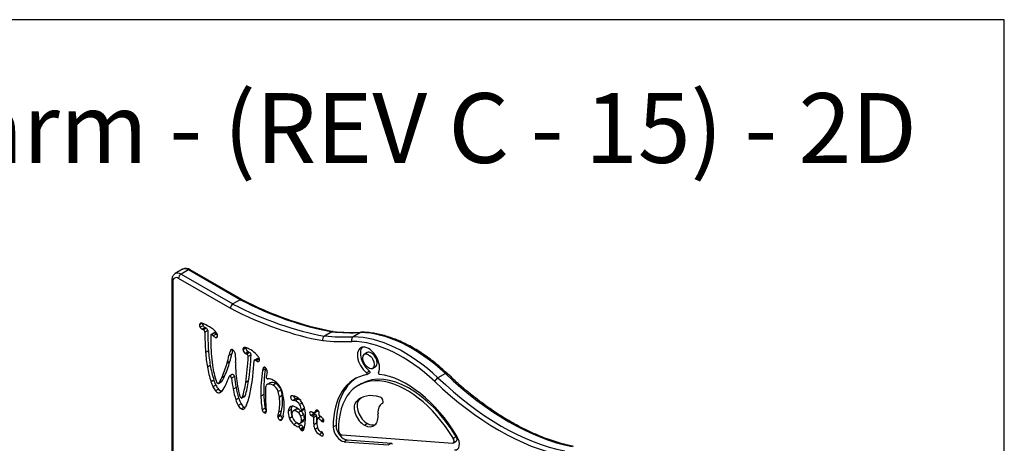
# Model space of a CAD drawing. Units: millimetres. Extents: x -315 to 672, y -34 to 1300.
# Drawn here: x 457 to 584, y 355 to 410 of the extents above; entities that cross this region are included whole.
import ezdxf
from ezdxf import colors
from ezdxf.entities.mleader import LeaderData, LeaderLine
from ezdxf.math import Vec2, Vec3

# ---------------------------------------------------------------- set-up
doc = ezdxf.new("R2010")
doc.units = ezdxf.units.MM
doc.layers.add('Default', color=7, linetype='Continuous')
doc.layers.add('FPS2286-A', color=7, linetype='Continuous')

# ---------------------------------------------------------------- blocks, each defined once
blk = doc.blocks.new('SE6')
at = {"layer": 'FPS2286-A', "color": 7, "linetype": 'Continuous'}
for p, q in [((478.05, 377.79), (477.1, 377.24)), ((478.8, 377.72), (477.85, 377.16)), ((477.85, 377.16), (484.51, 373.32)), ((485.47, 373.87), (478.8, 377.72)), ((485.69, 373.89), (479.03, 377.74)), ((476.65, 376.37), (476.65, 312.46)), ((476.78, 376.18), (476.78, 312.27)), ((484.2, 372.76), (477.53, 376.61)), ((485.47, 373.87), (484.51, 373.32)), ((480.56, 370.83), (480.23, 370.64)), ((480.68, 370.52), (480.31, 370.31)), ((480.94, 370.27), (480.57, 370.06)), ((481.1, 370.2), (480.73, 369.98)), ((481.29, 369.91), (480.92, 369.7)), ((482.1, 369.6), (481.73, 369.39)), ((482.2, 369.58), (481.83, 369.36)), ((497.28, 369.73), (496.33, 369.18)), ((501, 369.63), (500.04, 369.08)), ((481.69, 369.32), (481.69, 368.44)), ((482.37, 369.44), (482, 369.22)), ((482.54, 369.09), (482.34, 368.97)), ((481.38, 367.27), (481.01, 367.06)), ((484.43, 367.45), (484.22, 367.32)), ((486.2, 367.69), (485.83, 367.47)), ((486.2, 367.62), (485.83, 367.41)), ((486.49, 367.16), (486.12, 366.94)), ((486.53, 367.13), (486.16, 366.92)), ((486.69, 367.06), (486.32, 366.84)), ((501.86, 367.04), (501.49, 366.83)), ((484.15, 365.89), (483.78, 365.67)), ((484.4, 366.9), (484.02, 366.68)), ((486.88, 366.76), (486.51, 366.54)), ((487.69, 366.3), (487.32, 366.09)), ((487.85, 366.25), (487.48, 366.04)), ((487.92, 366.19), (487.55, 365.98)), ((487.89, 365.92), (487.85, 365.9)), ((481.61, 365.39), (481.24, 365.18)), ((488.73, 364.95), (488.35, 364.74)), ((488.64, 365.14), (488.42, 365.02)), ((488.61, 365.15), (488.43, 365.05)), ((488.97, 364.58), (488.84, 363.89)), ((502.14, 364.66), (501.76, 364.45)), ((501.82, 364.21), (502.19, 364.42)), ((502.54, 365.01), (502.91, 365.22)), ((482.08, 363.49), (481.71, 363.28)), ((482.67, 363.06), (483.04, 363.28)), ((483.06, 363.3), (482.69, 363.09)), ((483.46, 364), (483.09, 363.79)), ((484.46, 364.22), (484.09, 364)), ((484.73, 363.96), (484.36, 363.75)), ((486.55, 363.41), (486.18, 363.2)), ((489.28, 363.12), (488.91, 362.91)), ((489.33, 363.14), (488.96, 362.93)), ((511.93, 364.35), (510.97, 363.8)), ((482.33, 362.84), (481.96, 362.62)), ((482.66, 362.32), (482.29, 362.1)), ((483.1, 362.05), (482.79, 361.88)), ((484.95, 362.53), (484.58, 362.32)), ((490.09, 363.05), (489.72, 362.83)), ((490.75, 362.22), (490.38, 362.01)), ((501.09, 363.03), (500.71, 362.82)), ((485.28, 361.17), (484.91, 360.95)), ((485.7, 361.19), (486.08, 361.4)), ((486.12, 361.45), (485.74, 361.24)), ((488.52, 361.64), (488.15, 361.43)), ((490.9, 361.52), (490.53, 361.3)), ((492.66, 361.09), (492.29, 360.88)), ((492.95, 361.04), (492.58, 360.83)), ((500.74, 360.88), (500.37, 360.66)), ((485.6, 360.42), (485.23, 360.21)), ((485.98, 359.99), (485.61, 359.78)), ((486.3, 360.31), (486.16, 360.02)), ((488.68, 359.86), (488.31, 359.64)), ((488.85, 359.49), (488.54, 359.31)), ((488.85, 359.43), (488.59, 359.28)), ((490.32, 358.84), (490.44, 359.34)), ((490.81, 359.55), (490.44, 359.34)), ((490.69, 359.06), (490.81, 359.55)), ((492.05, 359.72), (491.68, 359.51)), ((492.68, 359.73), (492.31, 359.52)), ((492.78, 359.77), (492.41, 359.55)), ((493.31, 359.49), (492.97, 359.3)), ((493.49, 360.55), (493.14, 360.34)), ((493.35, 359.5), (493.72, 359.72)), ((493.76, 359.88), (493.38, 359.66)), ((493.76, 359.84), (493.39, 359.63)), ((495.07, 359.26), (495.44, 359.48)), ((495.46, 359.51), (495.09, 359.29)), ((495.09, 359.29), (495.14, 359.43)), ((495.44, 359.6), (495.14, 359.43)), ((495.3, 359.62), (495.28, 359.61)), ((495.46, 359.51), (495.49, 359.57)), ((503.85, 360.5), (503.71, 360.42)), ((503.82, 360.48), (503.81, 360.47)), ((490.69, 359.06), (490.32, 358.84)), ((490.7, 358.93), (490.33, 358.72)), ((490.92, 358.52), (490.6, 358.34)), ((491.04, 358.89), (490.98, 358.67)), ((492.19, 358.76), (491.82, 358.55)), ((492.77, 358.02), (492.91, 357.95)), ((493.22, 357.95), (493.59, 358.16)), ((493.66, 359.07), (493.29, 358.86)), ((493.73, 358.41), (493.36, 358.19)), ((494.99, 359.15), (494.62, 358.94)), ((495.18, 359.08), (494.81, 358.86)), ((495.31, 358.87), (494.94, 358.65)), ((495.81, 358.79), (495.44, 358.58)), ((495.88, 358.78), (495.51, 358.57)), ((496.23, 358.41), (495.94, 358.24)), ((496.26, 358.32), (496, 358.18)), ((492.76, 358), (492.39, 357.79)), ((493.34, 357.68), (492.97, 357.47)), ((493.59, 357.42), (493.22, 357.21)), ((493.67, 357.28), (493.29, 357.07)), ((493.68, 357.15), (493.4, 356.98)), ((493.4, 356.98), (493.47, 356.96)), ((493.64, 357.06), (493.47, 356.96)), ((495.32, 357.92), (494.95, 357.71)), ((495.46, 357.32), (495.13, 357.12)), ((497.83, 357.66), (497.46, 357.45)), ((501.88, 357.88), (501.5, 357.66)), ((496.04, 356.7), (495.67, 356.48)), ((496.18, 356.36), (496.08, 356.3)), ((496.16, 356.58), (496.18, 356.49)), ((498.62, 356.43), (512.86, 355.37)), ((499.26, 355.77), (498.89, 355.55)), ((498.89, 355.55), (504.61, 355.13)), ((499.26, 355.77), (504.98, 355.34)), ((513.33, 356.17), (512.95, 355.95)), ((512.96, 355.39), (513.33, 355.6)), ((504.98, 355.34), (504.61, 355.13))]:
    blk.add_line(p, q, dxfattribs=at)
for centre, radius, start, end in [((478.5, 376.97), 0.931, 55.799, 118.6716), ((484.89, 372.74), 0.685, 123.2402, 178.6395), ((505.45, 411.48), 42.46, 242.2678, 259.1729), ((500, 396.07), 26.42, 264.394, 272.4945), ((496.64, 368.74), 0.541, 125.5276, 196.3361), ((511.5, 362.92), 1.03, 121.117, 157.0771)]:
    blk.add_arc(centre, radius, start, end, dxfattribs=at)
for centre, major_axis, start_param, end_param in [((477.85, 375.94), (0.75, -1.3), 2.356194, 3.143287), ((477.85, 376.8), (0.225, 0.39), 0.785398, 2.356194), ((478.8, 376.49), (0.75, -1.3), 2.356194, 3.141593), ((478.8, 377.35), (-0.225, -0.39), 3.141593, 3.926991), ((477.1, 376.37), (0.45, 0), 3.141385, 3.926991), ((477.53, 375.76), (0.525, -0.909), 2.356194, 3.926991), ((482.02, 425.32), (31.02, -53.72), 5.554704, 5.830211), ((482.97, 425.88), (31.02, -53.72), 5.554704, 5.830211), ((481.7, 425.14), (31.24, -54.11), 5.554498, 5.830439), ((480.51, 370.48), (0.195, -0.338), 2.932817, 3.926959), ((480.92, 369.44), (-0.77, 1.33), 5.618087, 6.044022), ((480.95, 370.63), (-0.25, 0.433), 0.815891, 1.482999), ((481.35, 365.7), (-2.92, 5.06), -0.888548, -0.64767), ((480.58, 370.41), (-0.25, 0.433), 0.731741, 1.482999), ((480.55, 370.49), (0.255, -0.442), 4.790594, 5.562073), ((480.52, 371.62), (0.94, -1.63), -0.745215, -0.621172), ((480.92, 370.7), (0.255, -0.442), 4.790594, 5.562073), ((480.76, 369.79), (0.113, -0.195), 0.782056, 2.52042), ((506.59, 354.78), (-18.15, 31.44), 0.782056, 0.869352), ((480.89, 371.84), (0.94, -1.63), -0.745215, -0.621172), ((481.13, 370), (0.113, -0.195), 0.782056, 2.52042), ((506.96, 354.99), (-18.15, 31.44), 0.782056, 0.869352), ((481.66, 368.58), (-1.04, 1.81), 4.993787, 5.414826), ((482.17, 369.47), (0.075, -0.13), 2.116074, 3.141593), ((482.83, 372.18), (1.87, -3.24), -1.025518, -0.959653), ((482.18, 369.35), (-0.285, 0.494), 4.459421, 5.020765), ((481.18, 423.55), (29.54, -51.17), -0.389827, -0.291378), ((507.58, 350.46), (-10.5, 18.19), 5.200799, 5.957314), ((494.78, 360.77), (-9.26, 16.03), 0.77828, 0.971099), ((481.8, 369.26), (0.075, -0.13), 2.116074, 3.917491), ((482.45, 371.97), (1.87, -3.24), -1.025518, -0.959653), ((482.25, 369.73), (0.438, -0.758), 5.073234, 5.638582), ((482.28, 369.3), (-0.188, 0.326), 2.569726, 3.745437), ((482.62, 369.94), (0.438, -0.758), 5.073234, 5.39242), ((482.39, 369.37), (0.12, -0.208), 0.915659, 1.317828), ((482.09, 369.5), (0.331, -0.574), 0.526649, 0.915659), ((479.91, 422.81), (29.77, -51.56), -0.390066, -0.291509), ((480.23, 423), (29.54, -51.17), -0.389827, -0.291378), ((506.31, 349.73), (-10.27, 17.8), 5.201023, 5.95694), ((506.63, 349.91), (-10.5, 18.19), 5.200799, 5.957314), ((493.23, 361.24), (-8.67, 15.02), 0.87288, 0.997891), ((493.6, 361.46), (-8.67, 15.02), 0.87288, 0.997891), ((489.22, 362.31), (-3.77, 6.53), 0.433176, 0.560696), ((484.57, 366.98), (0.263, -0.456), 2.992207, 3.603443), ((484.51, 367), (-0.248, 0.43), 4.959808, 5.978705), ((489.59, 362.53), (-3.77, 6.53), 0.463195, 0.560696), ((484.46, 367), (-0.286, 0.496), 4.103343, 4.888798), ((486.16, 367.28), (0.235, -0.407), 3.053903, 3.934303), ((486.19, 367.26), (-0.259, 0.449), 0.792711, 0.94294), ((486.14, 367.29), (0.218, -0.377), 4.084532, 5.440834), ((486.28, 367.04), (-0.369, 0.64), 5.7689, 6.195495), ((486.14, 367.33), (0.246, -0.426), -0.842352, -0.723133), ((486.77, 364.61), (-1.73, 2.99), 5.474336, 5.75657), ((486.1, 368.51), (0.95, -1.65), -0.743525, -0.622483), ((486.57, 367.48), (-0.259, 0.449), 0.792711, 0.94294), ((486.51, 367.5), (0.218, -0.377), 4.084532, 5.440834), ((486.51, 367.54), (0.246, -0.426), -0.842352, -0.723133), ((486.48, 368.72), (0.95, -1.65), -0.743525, -0.622483), ((486.72, 366.86), (0.112, -0.195), 0.729408, 2.51911), ((486.87, 365.45), (-1.18, 2.05), 5.018888, 5.524368), ((502.02, 365.92), (1.01, -1.74), 0.342598, 5.319503), ((502.39, 366.13), (1.01, -1.74), 3.327351, 5.319503), ((502.39, 366.13), (-0.525, 0.909), 3.141593, 6.283185), ((462.01, 385.72), (16.06, -27.81), 0.40392, 0.496026), ((462.38, 385.93), (16.06, -27.81), 0.40392, 0.496026), ((474.84, 374.01), (6.61, -11.46), 0.486627, 0.597038), ((475.21, 374.23), (6.61, -11.46), 0.486627, 0.597038), ((481.47, 368.14), (2.43, -4.21), 0.686192, 0.954608), ((487.68, 363.84), (-1.98, 3.43), 0.686192, 0.799493), ((455.75, 386.3), (21.79, -37.74), 0.629397, 0.729408), ((486.35, 366.65), (0.112, -0.195), 0.729408, 2.51911), ((456.12, 386.51), (21.79, -37.74), 0.629397, 0.729408), ((458.71, 384.54), (20.24, -35.05), 0.5968, 0.723161), ((487.43, 365.89), (0.113, -0.195), 2.066142, 3.864754), ((487.68, 366.71), (0.505, -0.875), -1.075451, -0.967844), ((487.62, 366.34), (0.251, -0.435), 5.315341, 6.203342), ((487.3, 365.98), (-0.62, 1.07), 4.778251, 5.096673), ((487.8, 366.1), (0.113, -0.195), 2.066142, 3.140454), ((488.05, 366.93), (0.505, -0.875), -1.075451, -0.967844), ((487.6, 366.36), (-0.263, 0.456), 3.06175, 3.687392), ((487.69, 366.27), (-0.2, 0.347), 4.446649, 4.796903), ((487.99, 366.56), (0.251, -0.435), -0.967844, -0.827318), ((487.72, 366.27), (0.182, -0.315), 0.545799, 1.305056), ((488.93, 362.81), (-5.58, 9.67), 1.015, 1.203419), ((489.3, 363.03), (-5.58, 9.67), 1.015, 1.203419), ((489.35, 362.75), (-5.36, 9.28), 0.974388, 1.196309), ((496.09, 359.12), (-7.93, 13.73), 0.799493, 0.905165), ((502.62, 353.66), (-10.24, 17.73), 0.614503, 0.820205), ((491.32, 362.35), (-2.14, 3.7), 0.497416, 0.59127), ((488.74, 364.76), (-0.229, 0.396), 0.477998, 0.579869), ((488.69, 364.8), (0.194, -0.335), 1.765033, 3.61959), ((502.99, 353.87), (-10.24, 17.73), 0.614503, 0.820205), ((491.69, 362.56), (-2.14, 3.7), 0.550525, 0.59127), ((488.68, 364.79), (-0.206, 0.356), 4.099769, 4.906625), ((488.73, 364.77), (0.168, -0.291), 0.591359, 0.958177), ((507.3, 352.27), (6.21, -10.76), 1.600029, 3.141593), ((501.75, 364.34), (-0.075, 0.13), 2.928186, 5.319503), ((502.12, 364.55), (-0.075, 0.13), 3.141593, 5.319503), ((503.4, 364.36), (0.075, -0.13), 3.48419, 5.875507), ((484.07, 363.1), (-1.82, 3.16), 1.19537, 1.392247), ((484.45, 363.31), (-1.82, 3.16), 1.19537, 1.392247), ((482.55, 363.26), (-0.113, 0.195), 1.196309, 3.391433), ((477.72, 369.37), (4.09, -7.09), 0.24984, 0.405494), ((482.92, 363.47), (-0.113, 0.195), 3.141593, 3.391433), ((478.09, 369.58), (4.09, -7.09), 0.24984, 0.405494), ((461.45, 386.23), (16.95, -29.36), 0.397518, 0.44531), ((484.2, 363.81), (0.113, -0.195), 0.945184, 3.586903), ((501.82, 356.91), (-12.51, 21.66), 0.945184, 1.010013), ((484.57, 364.02), (0.113, -0.195), 0.945184, 3.141593), ((502.19, 357.13), (-12.51, 21.66), 0.945184, 1.010013), ((493.14, 360.34), (-5.82, 10.09), 0.897246, 1.1487), ((472.74, 373.35), (9.62, -16.66), 0.488308, 0.632663), ((473.11, 373.56), (9.62, -16.66), 0.488308, 0.632663), ((488.94, 363.8), (-0.075, 0.13), 0.591359, 2.923911), ((489.71, 361.96), (-0.94, 1.63), 5.60523, 6.065503), ((489.59, 362.58), (0.313, -0.541), 2.975637, 3.141593), ((490.15, 361.53), (-0.91, 1.58), 5.548803, 6.188118), ((489.76, 361.85), (-1, 1.73), 5.028421, 5.631188), ((506.93, 352.06), (6.69, -11.59), 2.928186, 3.93378), ((507.3, 352.27), (6.69, -11.59), 3.169333, 3.93378), ((506.93, 352.06), (6.21, -10.76), 1.600029, 3.93378), ((506.93, 352.06), (-6.69, 11.59), 4.741622, 5.875507), ((518.83, 387.6), (18.73, -32.43), 5.180254, 5.815335), ((519.14, 387.78), (18.5, -32.04), 5.180128, 5.815446), ((520.1, 388.33), (18.5, -32.04), 5.180128, 5.815446), ((482.74, 362.85), (0.69, -1.19), 4.568782, 5.021596), ((482.5, 362.51), (0.353, -0.611), 5.075078, 6.130308), ((483.11, 363.06), (0.69, -1.19), 4.568782, 5.021596), ((482.87, 362.73), (0.353, -0.611), 5.075078, 6.040478), ((481.98, 363.63), (-0.97, 1.69), 2.984514, 3.337707), ((477.92, 368.9), (4.36, -7.55), 0.221275, 0.405442), ((490.36, 360.52), (-4.2, 7.27), 1.011667, 1.191902), ((490.73, 360.73), (-4.2, 7.27), 1.011667, 1.191902), ((476.15, 370.66), (7.68, -13.31), 0.41987, 0.594072), ((490.05, 361.51), (-0.94, 1.64), 0.426043, 0.807022), ((508.35, 350.77), (-13.88, 24.05), 0.779015, 0.889956), ((489.22, 362.37), (0.313, -0.541), 2.975637, 3.58404), ((489.78, 361.31), (-0.91, 1.58), 5.548803, 6.188118), ((489.75, 361.99), (0.505, -0.874), 1.265514, 2.398264), ((490.12, 362.21), (0.505, -0.874), 1.265514, 2.398264), ((488.71, 362.09), (1.3, -2.24), 0.908195, 1.212829), ((489.75, 362.05), (-0.89, 1.55), 4.302705, 4.959872), ((489.08, 362.31), (1.3, -2.24), 0.908195, 1.212829), ((488.35, 362.19), (1.96, -3.4), 0.906794, 1.169976), ((486.52, 360.84), (-1.24, 2.15), 1.196946, 1.529255), ((486.89, 361.05), (-1.24, 2.15), 1.196946, 1.529255), ((485.59, 361.38), (-0.112, 0.195), 1.1487, 3.629901), ((485.96, 361.6), (-0.112, 0.195), 3.141593, 3.629901), ((496.87, 356.63), (-6.17, 10.68), 0.808442, 0.978015), ((497.24, 356.84), (-6.17, 10.68), 0.808442, 0.978015), ((485.78, 363.31), (3.39, -5.87), 0.552208, 0.918696), ((486.15, 363.52), (3.39, -5.87), 0.552208, 0.918696), ((485.05, 363.67), (4.31, -7.46), 0.596499, 0.9012), ((492.2, 361.17), (0.16, -0.277), 3.069891, 5.89269), ((492.54, 360.51), (-0.53, 0.918), 5.892719, 6.211484), ((492.72, 359.82), (-0.91, 1.58), 5.053838, 5.87073), ((493.35, 357.33), (-1.95, 3.37), -0.504398, -0.390495), ((492.57, 361.38), (0.16, -0.277), 4.115214, 5.89269), ((492.71, 359.97), (-0.486, 0.843), 4.821154, 5.680049), ((493.72, 357.55), (-1.95, 3.37), -0.504398, -0.390495), ((493.08, 360.19), (-0.486, 0.843), 5.134263, 5.680049), ((492.77, 360.07), (0.74, -1.29), 1.131456, 1.854218), ((501.49, 359.2), (-0.94, 1.62), 0.22529, 2.36356), ((504.68, 354.75), (3.7, -6.4), 2.580724, 3.323508), ((501.87, 359.41), (-0.94, 1.62), 0.22529, 2.36356), ((505.05, 354.97), (3.7, -6.4), 3.191827, 3.323508), ((503.57, 360.89), (-0.24, 0.416), 3.115829, 5.683328), ((485.63, 360.4), (0.384, -0.666), 4.662592, 5.467848), ((486, 360.61), (0.384, -0.666), 4.662592, 5.467848), ((485.6, 360.33), (-0.331, 0.574), 2.388689, 3.250087), ((485.04, 361.25), (0.87, -1.51), 0.065468, 0.358744), ((485.97, 360.54), (-0.331, 0.574), 2.388689, 2.678047), ((488.53, 359.57), (0.156, -0.27), 4.127835, 5.540366), ((488.57, 359.7), (0.248, -0.43), -0.867255, -0.726185), ((488.57, 359.61), (-0.197, 0.341), 2.415408, 4.029763), ((488.9, 359.78), (0.156, -0.27), 4.127835, 5.204757), ((490.44, 358.94), (-1.15, 1.99), 0.889956, 0.972618), ((488.54, 359.62), (0.219, -0.379), 0.88817, 0.972618), ((492.91, 358.62), (-0.88, 1.52), 0.659572, 1.290056), ((492.66, 358.87), (0.7, -1.2), 3.082923, 3.864984), ((492.67, 358.77), (-0.74, 1.29), 5.460099, 6.183026), ((493.28, 358.83), (-0.88, 1.52), 0.659572, 1.257326), ((493.03, 359.09), (0.7, -1.2), 3.425331, 3.864984), ((493.1, 358.53), (-0.67, 1.17), 0.567257, 1.075467), ((492.65, 358.93), (0.34, -0.589), 2.878738, 3.733362), ((492.79, 358.43), (-0.62, 1.07), 5.282523, 5.948767), ((493.02, 359.14), (0.34, -0.589), 2.878738, 3.141593), ((492.73, 358.75), (-0.74, 1.28), 5.043538, 5.517696), ((493.16, 358.64), (-0.62, 1.07), 5.594914, 5.948767), ((492.89, 358.82), (0.326, -0.564), 1.312446, 2.186773), ((492.55, 359.98), (-0.6, 1.04), 4.09819, 4.729435), ((493.25, 359.68), (-0.1, 0.173), 1.901945, 4.127419), ((493.26, 359.04), (0.326, -0.564), 1.312446, 2.157538), ((491.39, 360.31), (1.44, -2.5), 0.985826, 1.000074), ((493.62, 359.89), (-0.1, 0.173), 3.141593, 4.127419), ((492.92, 360.19), (-0.6, 1.04), 4.09819, 4.236281), ((491.59, 360.25), (1.64, -2.84), 0.848854, 1.137229), ((491.76, 360.53), (1.44, -2.5), 0.985826, 1.000074), ((494.6, 359.17), (0.136, -0.236), 2.678064, 5.599969), ((495.22, 356.66), (-1.53, 2.64), -0.684269, -0.463529), ((494.97, 359.38), (0.136, -0.236), 4.57098, 5.599969), ((494.99, 359.39), (-0.075, 0.13), 2.457324, 3.580407), ((495.82, 358.75), (-0.509, 0.881), 0.054778, 0.425049), ((495.44, 359.36), (0.15, -0.26), 0.48827, 3.19637), ((495.36, 359.61), (-0.075, 0.13), 3.141593, 3.580407), ((504.86, 358.44), (1.15, -1.98), 3.061214, 4.040361), ((490.52, 358.67), (-0.147, 0.254), 0.54587, 1.060525), ((490.58, 358.66), (0.189, -0.328), 4.202118, 5.571129), ((490.59, 358.65), (-0.187, 0.324), 2.404898, 3.244204), ((490.9, 358.88), (-0.147, 0.254), 0.54587, 1.060525), ((490.95, 358.87), (0.189, -0.328), 4.202118, 5.459817), ((489.93, 359.59), (0.77, -1.33), 0.141983, 0.535615), ((492.56, 358.68), (-0.62, 1.07), 1.360301, 2.16045), ((492.64, 358.66), (-0.338, 0.585), 1.114567, 2.197298), ((492.76, 359.18), (0.71, -1.22), -0.983318, -0.779684), ((492.93, 358.89), (-0.62, 1.07), -4.260439, -4.122736), ((492.85, 358.58), (-0.366, 0.634), 2.471823, 3.771292), ((492.53, 358.87), (0.6, -1.04), 0.588964, 1.239436), ((493.22, 358.8), (-0.366, 0.634), 3.141593, 3.771292), ((492.9, 359.08), (0.6, -1.04), 0.588964, 1.239436), ((488.69, 361.76), (3.68, -6.38), 0.506891, 0.839473), ((494.47, 360.68), (1.02, -1.77), -0.683217, -0.549004), ((494.84, 358.73), (0.075, -0.13), 0.645018, 2.592589), ((497.53, 356.73), (-1.85, 3.21), 0.645018, 0.956014), ((494.84, 360.9), (1.02, -1.77), -0.683217, -0.549004), ((495.21, 358.95), (0.075, -0.13), 0.645018, 2.592589), ((497.91, 356.95), (-1.85, 3.21), 0.645018, 0.956014), ((498.56, 356.07), (-2.26, 3.92), 0.61122, 0.775562), ((495.51, 358.45), (0.075, -0.13), 2.35738, 3.752812), ((495.51, 357.01), (-0.95, 1.65), 5.174852, 5.498973), ((495.72, 359.01), (-0.075, 0.13), 0.424384, 2.295854), ((494.77, 359.98), (0.64, -1.12), 0.424384, 0.48827), ((495.64, 357.47), (-0.9, 1.56), 5.088795, 5.437447), ((495.88, 358.66), (0.075, -0.13), 2.565976, 3.141593), ((496.43, 359.45), (0.97, -1.69), -1.149676, -1.099683), ((496.07, 358.36), (-0.142, 0.246), 2.04191, 5.088795), ((501.35, 359.95), (-1.35, 2.34), 2.435569, 4.061831), ((492.65, 358.87), (0.78, -1.35), 5.25751, 5.794633), ((493.02, 359.08), (0.78, -1.35), 5.25751, 5.794633), ((493.03, 357.2), (-0.151, 0.261), 4.41863, 5.794633), ((493.43, 357.22), (-0.167, 0.29), 1.277037, 1.74865), ((493.39, 357.27), (0.175, -0.302), 5.078018, 5.520213), ((493.4, 357.41), (-0.151, 0.261), 4.41863, 5.794633), ((493.33, 357.39), (-0.235, 0.407), 2.767577, 3.494695), ((493.8, 357.43), (-0.167, 0.29), 1.277037, 1.74865), ((492.75, 358.07), (0.7, -1.21), 0.318959, 0.510873), ((493.77, 357.49), (0.175, -0.302), -1.205167, -1.005735), ((496.01, 357.32), (-0.76, 1.32), 0.965392, 1.389075), ((495.71, 357.3), (0.517, -0.895), 4.582076, 5.443274), ((496.39, 357.53), (-0.76, 1.32), 0.965392, 1.120195), ((496.38, 357.29), (-0.72, 1.25), 0.724748, 1.271214), ((495.79, 357.29), (-0.261, 0.452), 1.306665, 1.921361), ((495.78, 357.26), (0.237, -0.41), 5.062954, 5.74334), ((496.08, 357.52), (0.517, -0.895), 5.185872, 5.443274), ((495.46, 358.9), (1.15, -2), -0.539845, -0.485514), ((496, 356.6), (-0.12, 0.208), 4.2838, 5.797671), ((498.48, 356.87), (-0.72, 1.25), 0.792187, 2.766905), ((498.85, 357.08), (-0.72, 1.25), 0.792187, 2.766905), ((498.48, 356.87), (-0.24, 0.416), 0.792187, 2.766905), ((501.72, 360.17), (-1.35, 2.34), 2.435569, 3.003937), ((495.78, 357.44), (0.63, -1.09), 5.366861, 5.835343), ((496.15, 357.65), (0.63, -1.09), -0.916324, -0.802817), ((496.02, 356.51), (-0.12, 0.208), 2.69375, 4.2838), ((512.72, 355.8), (-0.24, 0.416), 2.766905, 4.741622), ((512.72, 355.8), (-0.72, 1.25), 2.766905, 4.741622), ((513.09, 356.02), (-0.24, 0.416), 3.141593, 4.741622), ((505.02, 355.2), (-0.075, 0.13), 4.406002, 5.908497)]:
    blk.add_ellipse(centre, major_axis=major_axis, ratio=0.57735, start_param=start_param, end_param=end_param, dxfattribs=at)
blk.add_ellipse((502.02, 365.92), major_axis=(-0.525, 0.909), ratio=0.57735, dxfattribs=at)
for points, knots in [([(477.1, 377.23), (477.08, 377.22), (477, 377.19), (476.87, 377.06), (476.75, 376.88), (476.68, 376.66), (476.65, 376.47), (476.65, 376.38), (476.65, 376.37)], [0, 0, 0, 0, 0.058629, 0.279809, 0.496661, 0.719174, 0.966855, 1, 1, 1, 1]), ([(485.69, 373.89), (485.67, 373.9), (485.66, 373.9), (485.63, 373.91), (485.61, 373.91), (485.57, 373.91), (485.55, 373.9), (485.51, 373.89), (485.49, 373.88), (485.47, 373.87)], [0.5199948, 0.5199948, 0.5199948, 0.5199948, 0.625, 0.625, 0.75, 0.75, 0.875, 0.875, 1, 1, 1, 1]), ([(497.45, 369.77), (497.44, 369.77), (497.43, 369.77), (497.39, 369.77), (497.37, 369.77), (497.33, 369.76), (497.31, 369.75), (497.28, 369.73)], [0.6862913, 0.6862913, 0.6862913, 0.6862913, 0.75, 0.75, 0.875, 0.875, 1, 1, 1, 1]), ([(501.14, 369.67), (501.14, 369.67), (501.13, 369.67), (501.11, 369.67), (501.08, 369.67), (501.04, 369.66), (501.02, 369.65), (501, 369.63)], [0.7294554, 0.7294554, 0.7294554, 0.7294554, 0.75, 0.75, 0.875, 0.875, 1, 1, 1, 1]), ([(512.14, 364.38), (512.01, 364.5), (511.66, 364.83), (511, 365.4), (510.2, 366.04), (509.39, 366.63), (508.57, 367.18), (507.75, 367.68), (506.92, 368.12), (506.1, 368.51), (505.28, 368.85), (504.47, 369.13), (503.67, 369.35), (502.88, 369.52), (502.1, 369.63), (501.51, 369.67), (501.21, 369.67), (501.14, 369.67)], [0, 0, 0, 0, 0.032321, 0.105236, 0.178179, 0.251148, 0.324141, 0.397158, 0.470195, 0.543245, 0.616296, 0.689329, 0.762322, 0.835249, 0.908075, 0.980763, 1, 1, 1, 1]), ([(500.04, 369.08), (500.02, 369.07), (500, 369.06), (499.96, 369.02), (499.95, 369), (499.92, 368.96), (499.9, 368.94), (499.88, 368.89), (499.87, 368.86), (499.85, 368.81), (499.85, 368.78), (499.84, 368.72), (499.84, 368.69), (499.84, 368.63), (499.84, 368.6), (499.85, 368.54), (499.86, 368.51), (499.87, 368.49)], [0, 0, 0, 0, 0.125, 0.125, 0.25, 0.25, 0.375, 0.375, 0.5, 0.5, 0.625, 0.625, 0.75, 0.75, 0.875, 0.875, 1, 1, 1, 1]), ([(512.14, 364.38), (512.14, 364.39), (512.13, 364.39), (512.11, 364.4), (512.1, 364.4), (512.07, 364.4), (512.06, 364.4), (512.03, 364.39), (512.01, 364.39), (511.97, 364.37), (511.95, 364.36), (511.93, 364.35)], [0.4257489, 0.4257489, 0.4257489, 0.4257489, 0.5, 0.5, 0.625, 0.625, 0.75, 0.75, 0.875, 0.875, 1, 1, 1, 1]), ([(528.46, 354.95), (528.3, 354.98), (527.84, 355.07), (526.99, 355.29), (525.96, 355.59), (524.9, 355.96), (523.85, 356.38), (522.78, 356.85), (521.71, 357.38), (520.64, 357.96), (519.56, 358.59), (518.49, 359.27), (517.42, 360), (516.35, 360.78), (515.29, 361.6), (514.24, 362.48), (513.22, 363.37), (512.5, 364.04), (512.17, 364.35), (512.14, 364.38)], [0, 0, 0, 0, 0.027916, 0.092678, 0.157415, 0.222125, 0.286815, 0.351492, 0.416163, 0.48083, 0.545498, 0.610169, 0.674844, 0.739526, 0.804215, 0.868913, 0.933618, 0.994928, 1, 1, 1, 1])]:
    blk.add_open_spline(points, degree=3, knots=knots, dxfattribs=at)
blk = doc.blocks.new('_Dot')
at = {"color": 0, "linetype": 'ByBlock', "lineweight": -2}
blk.add_line((-0.5, 0), (-1, 0), dxfattribs=at)
at = {"color": 0, "linetype": 'ByBlock', "const_width": 0.5}
blk.add_lwpolyline([(-0.25, 0, 1), (0.25, 0, 1)], format="xyb", close=True, dxfattribs=at)

msp = doc.modelspace()

# ---------------------------------------------------------------- linework, layer by layer
at = {"layer": 'Default', "color": 7, "linetype": 'Continuous'}
for p, q in [((584, 410), (10, 410)), ((584, 10), (584, 410))]:
    msp.add_line(p, q, dxfattribs=at)

# ---------------------------------------------------------------- block references
at = {"layer": 'Default'}
msp.add_blockref('SE6', (0, 0), dxfattribs=at)

# ---------------------------------------------------------------- leaders
at = {"layer": 'Default', "color": 7, "linetype": 'Continuous'}
ml = msp.add_multileader_mtext('Standard', dxfattribs=at)
ml.set_content('{\\pxsm0.9;\\fArial|b0||i0||c0|p34;\\W1.;FIALARM6 - What Time Alarm - (REV C - 15) - 2D\\P}', color=256)
ml.set_leader_properties()
ml.set_arrow_properties(name='DOT')
ml.build(insert=Vec2(0, 0))
ml.multileader.update_dxf_attribs({"leader_type": 0, "dogleg_length": 0, "arrow_head_size": 9})
ctx = ml.context
ctx.base_point, ctx.char_height, ctx.arrow_head_size = Vec3(292.4981, 388.875), 9, 9
ctx.text_align_type = 2
notes = []
notes.append((ctx, [(0, (0, 0, 0), (0, 0), (1, 0), 1, [])]))
ctx.mtext.insert, ctx.mtext.alignment = Vec3(572.7241, 400.521), 3
for ctx, leaders in notes:
    for number, flags, end, landing, length, lines in leaders:
        leader = LeaderData()
        leader.index, (leader.has_last_leader_line, leader.has_dogleg_vector, leader.attachment_direction) = number, flags
        leader.last_leader_point, leader.dogleg_vector, leader.dogleg_length = Vec3(end), Vec3(landing), length
        for number, points, colour, breaks in lines:
            line = LeaderLine()
            line.index, line.vertices, line.color, line.breaks = number, Vec3.list(points), colors.encode_raw_color(colour), breaks
            leader.lines.append(line)
        ctx.leaders.append(leader)

doc.saveas('drawing.dxf')
